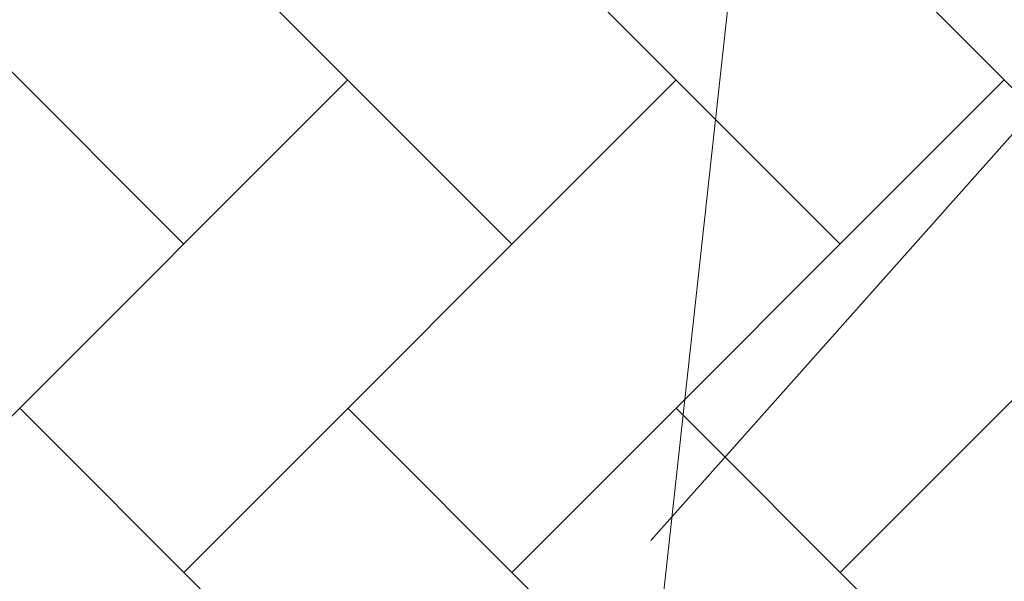
# Model space of a CAD drawing. Units: millimetres. Extents: x -37324 to 80009, y -277873 to -156154.
# Drawn here: x -1275 to -427, y -190653 to -190169 of the extents above; entities that cross this region are included whole.
import ezdxf

# ---------------------------------------------------------------- set-up
doc = ezdxf.new("R2010")
doc.units = ezdxf.units.MM
doc.header["$MEASUREMENT"] = 0
for name, color, linetype, lineweight in [('Layer1', 1, 'Continuous', 5), ('Layer3', 3, 'Continuous', 18), ('Layer6', 6, 'Continuous', 9)]:
    doc.layers.add(name, color=color, linetype=linetype, lineweight=lineweight)

msp = doc.modelspace()

# ---------------------------------------------------------------- linework, layer by layer
at = {"layer": 'Layer1'}
msp.add_line((-722.15, -190680.77), (-567.31, -189270.31), dxfattribs=at)
at = {"layer": 'Layer3'}
for p, q in [((-1133.65, -190362.51), (-1557.92, -189938.25)), ((-850.81, -190362.51), (-1275.07, -189938.25)), ((-567.97, -190362.51), (-992.23, -189938.25)), ((-285.12, -190362.51), (-709.39, -189938.25)), ((-992.23, -190221.09), (-1416.5, -190645.35)), ((-709.39, -190221.09), (-1133.65, -190645.35)), ((-426.55, -190221.09), (-850.81, -190645.35)), ((-143.7, -190221.09), (-567.97, -190645.35)), ((-850.81, -190928.2), (-1275.07, -190503.93)), ((-567.97, -190928.2), (-992.23, -190503.93)), ((-285.12, -190928.2), (-709.39, -190503.93))]:
    msp.add_line(p, q, dxfattribs=at)
at = {"layer": 'Layer6'}
msp.add_line((220.56, -189548.22, -356.5), (-731.07, -190617.97, 2883.5), dxfattribs=at)

doc.saveas('drawing.dxf')
